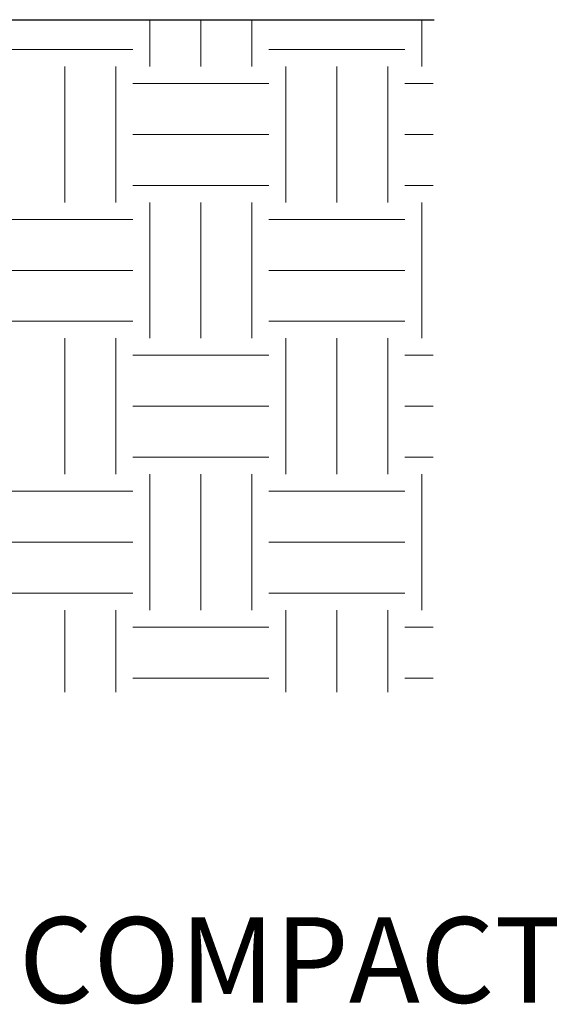
# Model space of a CAD drawing. Units: inches. Extents: x 0.32 to 7.04, y 0.35 to 8.83.
# Drawn here: x 3.41 to 3.72, y 3.3 to 3.87 of the extents above; entities that cross this region are included whole.
import ezdxf

# ---------------------------------------------------------------- set-up
doc = ezdxf.new("R2010")
doc.units = ezdxf.units.IN
doc.header["$MEASUREMENT"] = 0
doc.layers.add('DNOTE', color=7, linetype='Continuous', lineweight=15)
doc.layers.add('HATCH', color=7, linetype='Continuous', lineweight=15)
doc.styles.add('Geneva', font='txt')

msp = doc.modelspace()

# ---------------------------------------------------------------- linework, layer by layer
msp.add_line((3.18341, 3.87025), (3.64782, 3.87025))
at = {"layer": 'HATCH'}
for p, q in [((3.48189, 3.84293), (3.48189, 3.87025)), ((3.51166, 3.84293), (3.51166, 3.87025)), ((3.54142, 3.84293), (3.54142, 3.87025)), ((3.64064, 3.84293), (3.64064, 3.87025)), ((3.3926, 3.85285), (3.47197, 3.85285)), ((3.55135, 3.85285), (3.63072, 3.85285)), ((3.43228, 3.76355), (3.43228, 3.84293)), ((3.46205, 3.76355), (3.46205, 3.84293)), ((3.56127, 3.76355), (3.56127, 3.84293)), ((3.59103, 3.76355), (3.59103, 3.84293)), ((3.6208, 3.76355), (3.6208, 3.84293)), ((3.47197, 3.83301), (3.55135, 3.83301)), ((3.63072, 3.83301), (3.64721, 3.83301)), ((3.47197, 3.80324), (3.55135, 3.80324)), ((3.63072, 3.80324), (3.64721, 3.80324)), ((3.47197, 3.77348), (3.55135, 3.77348)), ((3.63072, 3.77348), (3.64721, 3.77348)), ((3.48189, 3.68418), (3.48189, 3.76355)), ((3.51166, 3.68418), (3.51166, 3.76355)), ((3.54142, 3.68418), (3.54142, 3.76355)), ((3.64064, 3.68418), (3.64064, 3.76355)), ((3.3926, 3.75363), (3.47197, 3.75363)), ((3.55135, 3.75363), (3.63072, 3.75363)), ((3.3926, 3.72387), (3.47197, 3.72387)), ((3.55135, 3.72387), (3.63072, 3.72387)), ((3.3926, 3.6941), (3.47197, 3.6941)), ((3.55135, 3.6941), (3.63072, 3.6941)), ((3.43228, 3.6048), (3.43228, 3.68418)), ((3.46205, 3.6048), (3.46205, 3.68418)), ((3.56127, 3.6048), (3.56127, 3.68418)), ((3.59103, 3.6048), (3.59103, 3.68418)), ((3.6208, 3.6048), (3.6208, 3.68418)), ((3.47197, 3.67426), (3.55135, 3.67426)), ((3.63072, 3.67426), (3.64721, 3.67426)), ((3.47197, 3.64449), (3.55135, 3.64449)), ((3.63072, 3.64449), (3.64721, 3.64449)), ((3.47197, 3.61473), (3.55135, 3.61473)), ((3.63072, 3.61473), (3.64721, 3.61473)), ((3.48189, 3.52543), (3.48189, 3.6048)), ((3.51166, 3.52543), (3.51166, 3.6048)), ((3.54142, 3.52543), (3.54142, 3.6048)), ((3.64064, 3.52543), (3.64064, 3.6048)), ((3.3926, 3.59488), (3.47197, 3.59488)), ((3.55135, 3.59488), (3.63072, 3.59488)), ((3.3926, 3.56512), (3.47197, 3.56512)), ((3.55135, 3.56512), (3.63072, 3.56512)), ((3.3926, 3.53535), (3.47197, 3.53535)), ((3.55135, 3.53535), (3.63072, 3.53535)), ((3.43228, 3.47744), (3.43228, 3.52543)), ((3.46205, 3.47744), (3.46205, 3.52543)), ((3.56127, 3.47744), (3.56127, 3.52543)), ((3.59103, 3.47744), (3.59103, 3.52543)), ((3.6208, 3.47744), (3.6208, 3.52543)), ((3.47197, 3.51551), (3.55135, 3.51551)), ((3.63072, 3.51551), (3.64721, 3.51551)), ((3.47197, 3.48574), (3.55135, 3.48574)), ((3.63072, 3.48574), (3.64721, 3.48574))]:
    msp.add_line(p, q, dxfattribs=at)

# ---------------------------------------------------------------- texts
at = {"layer": 'DNOTE', "insert": (3.40535, 3.34609), "char_height": 0.05, "attachment_point": 1, "line_spacing_factor": 1.057281, "style": 'Geneva'}
msp.add_mtext('COMPACTED SANDY', dxfattribs=at)

doc.saveas('drawing.dxf')
